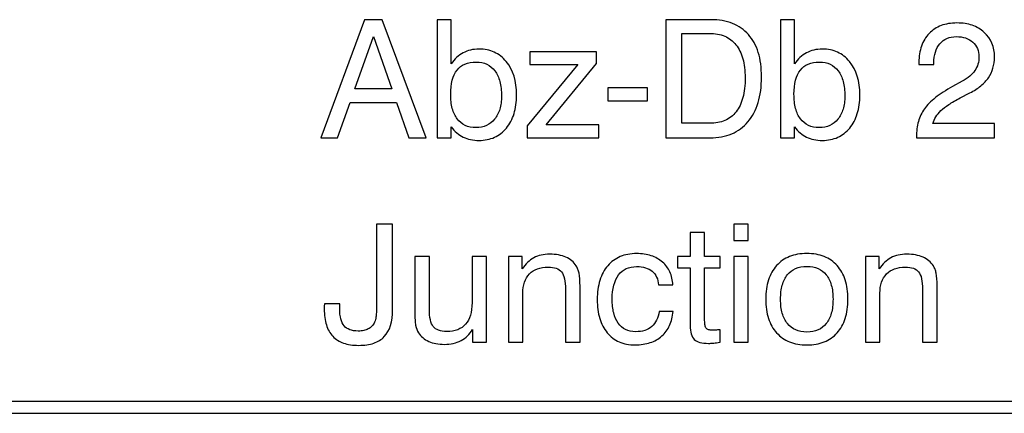
# Model space of a CAD drawing. Units: millimetres. Extents: x -78 to 96, y -101 to 79.
# Drawn here: x -64 to -51, y 74 to 79 of the extents above; entities that cross this region are included whole.
import ezdxf

# ---------------------------------------------------------------- set-up
doc = ezdxf.new("R2010")
doc.units = ezdxf.units.MM
doc.header["$MEASUREMENT"] = 0
doc.layers.add('Layer 1', color=7, linetype='Continuous')

msp = doc.modelspace()

# ---------------------------------------------------------------- linework, layer by layer
at = {"layer": 'Layer 1'}
for points, knots in [([(-59.9076, 77.5182), (-59.9076, 77.5182), (-59.3426, 79.0401), (-59.3426, 79.0401), (-59.3426, 79.0401), (-59.3426, 79.0401), (-59.1141, 79.0401), (-59.1141, 79.0401), (-59.1141, 79.0401), (-59.1141, 79.0401), (-58.547, 77.5182), (-58.547, 77.5182), (-58.547, 77.5182), (-58.547, 77.5182), (-58.7713, 77.5182), (-58.7713, 77.5182), (-58.7713, 77.5182), (-58.7713, 77.5182), (-58.9322, 77.9733), (-58.9322, 77.9733), (-58.9322, 77.9733), (-58.9322, 77.9733), (-59.5309, 77.9733), (-59.5309, 77.9733), (-59.5309, 77.9733), (-59.5309, 77.9733), (-59.6939, 77.5182), (-59.6939, 77.5182), (-59.6939, 77.5182), (-59.6939, 77.5182), (-59.9076, 77.5182), (-59.9076, 77.5182)], [0, 0, 0, 0, 0.1111111, 0.1111111, 0.1111111, 0.1111111, 0.2222222, 0.2222222, 0.2222222, 0.2222222, 0.3333333, 0.3333333, 0.3333333, 0.3333333, 0.4444444, 0.4444444, 0.4444444, 0.4444444, 0.5555556, 0.5555556, 0.5555556, 0.5555556, 0.6666667, 0.6666667, 0.6666667, 0.6666667, 0.7777778, 0.7777778, 0.7777778, 0.7777778, 1, 1, 1, 1]), ([(-58.4074, 77.5182), (-58.4074, 77.5182), (-58.4074, 79.0401), (-58.4074, 79.0401), (-58.4074, 79.0401), (-58.4074, 79.0401), (-58.2255, 79.0401), (-58.2255, 79.0401), (-58.2255, 79.0401), (-58.2255, 79.0401), (-58.2255, 78.4707), (-58.2255, 78.4707), (-58.2255, 78.4707), (-58.2043, 78.5025), (-58.1811, 78.53), (-58.1553, 78.5536), (-58.1553, 78.5536), (-58.1299, 78.5769), (-58.1017, 78.5967), (-58.071, 78.6125), (-58.071, 78.6125), (-58.0414, 78.6284), (-58.0097, 78.6404), (-57.9758, 78.6489), (-57.9758, 78.6489), (-57.942, 78.657), (-57.906, 78.6612), (-57.8679, 78.6612), (-57.8679, 78.6612), (-57.7938, 78.6612), (-57.7276, 78.6478), (-57.669, 78.6214), (-57.669, 78.6214), (-57.6105, 78.5945), (-57.559, 78.5543), (-57.5146, 78.5003), (-57.5146, 78.5003), (-57.4257, 78.3924), (-57.3812, 78.2485), (-57.3812, 78.0685), (-57.3812, 78.0685), (-57.3812, 77.9796), (-57.3922, 77.8999), (-57.4144, 77.829), (-57.4144, 77.829), (-57.4363, 77.7581), (-57.4691, 77.696), (-57.5125, 77.6431), (-57.5125, 77.6431), (-57.5568, 77.5902), (-57.6083, 77.5507), (-57.6669, 77.5242), (-57.6669, 77.5242), (-57.7255, 77.4977), (-57.7917, 77.4843), (-57.8658, 77.4843), (-57.8658, 77.4843), (-57.9049, 77.4843), (-57.9413, 77.4875), (-57.9751, 77.4946), (-57.9751, 77.4946), (-58.009, 77.5013), (-58.0403, 77.5118), (-58.0689, 77.5267), (-58.0689, 77.5267), (-58.0985, 77.5404), (-58.1264, 77.5584), (-58.1528, 77.5803), (-58.1528, 77.5803), (-58.1789, 77.6025), (-58.2033, 77.6283), (-58.2255, 77.6579), (-58.2255, 77.6579), (-58.2255, 77.6579), (-58.2255, 77.5182), (-58.2255, 77.5182), (-58.2255, 77.5182), (-58.2255, 77.5182), (-58.4074, 77.5182), (-58.4074, 77.5182)], [0, 0, 0, 0, 0.047619, 0.047619, 0.047619, 0.047619, 0.0952381, 0.0952381, 0.0952381, 0.0952381, 0.1428571, 0.1428571, 0.1428571, 0.1428571, 0.1904762, 0.1904762, 0.1904762, 0.1904762, 0.2380952, 0.2380952, 0.2380952, 0.2380952, 0.2857143, 0.2857143, 0.2857143, 0.2857143, 0.3333333, 0.3333333, 0.3333333, 0.3333333, 0.3809524, 0.3809524, 0.3809524, 0.3809524, 0.4285714, 0.4285714, 0.4285714, 0.4285714, 0.4761905, 0.4761905, 0.4761905, 0.4761905, 0.5238095, 0.5238095, 0.5238095, 0.5238095, 0.5714286, 0.5714286, 0.5714286, 0.5714286, 0.6190476, 0.6190476, 0.6190476, 0.6190476, 0.6666667, 0.6666667, 0.6666667, 0.6666667, 0.7142857, 0.7142857, 0.7142857, 0.7142857, 0.7619048, 0.7619048, 0.7619048, 0.7619048, 0.8095238, 0.8095238, 0.8095238, 0.8095238, 0.8571429, 0.8571429, 0.8571429, 0.8571429, 0.9047619, 0.9047619, 0.9047619, 0.9047619, 1, 1, 1, 1]), ([(-55.4559, 77.5182), (-55.4559, 77.5182), (-55.4559, 79.0401), (-55.4559, 79.0401), (-55.4559, 79.0401), (-55.4559, 79.0401), (-54.8761, 79.0401), (-54.8761, 79.0401), (-54.8761, 79.0401), (-54.7704, 79.0401), (-54.6769, 79.0242), (-54.5954, 78.9925), (-54.5954, 78.9925), (-54.5144, 78.9607), (-54.4456, 78.9131), (-54.3895, 78.8496), (-54.3895, 78.8496), (-54.3334, 78.7872), (-54.2911, 78.7099), (-54.2629, 78.6185), (-54.2629, 78.6185), (-54.2344, 78.5268), (-54.2203, 78.421), (-54.2203, 78.3014), (-54.2203, 78.3014), (-54.2203, 78.1776), (-54.2347, 78.0675), (-54.2637, 77.9712), (-54.2637, 77.9712), (-54.2925, 77.8749), (-54.3366, 77.7923), (-54.3958, 77.7235), (-54.3958, 77.7235), (-54.4541, 77.6547), (-54.5239, 77.6032), (-54.6053, 77.5694), (-54.6053, 77.5694), (-54.6868, 77.5351), (-54.7798, 77.5182), (-54.8846, 77.5182), (-54.8846, 77.5182), (-54.8846, 77.5182), (-55.4559, 77.5182), (-55.4559, 77.5182)], [0, 0, 0, 0, 0.0833333, 0.0833333, 0.0833333, 0.0833333, 0.1666667, 0.1666667, 0.1666667, 0.1666667, 0.25, 0.25, 0.25, 0.25, 0.3333333, 0.3333333, 0.3333333, 0.3333333, 0.4166667, 0.4166667, 0.4166667, 0.4166667, 0.5, 0.5, 0.5, 0.5, 0.5833333, 0.5833333, 0.5833333, 0.5833333, 0.6666667, 0.6666667, 0.6666667, 0.6666667, 0.75, 0.75, 0.75, 0.75, 0.8333333, 0.8333333, 0.8333333, 0.8333333, 1, 1, 1, 1]), ([(-53.9769, 77.5182), (-53.9769, 77.5182), (-53.9769, 79.0401), (-53.9769, 79.0401), (-53.9769, 79.0401), (-53.9769, 79.0401), (-53.7949, 79.0401), (-53.7949, 79.0401), (-53.7949, 79.0401), (-53.7949, 79.0401), (-53.7949, 78.4707), (-53.7949, 78.4707), (-53.7949, 78.4707), (-53.7738, 78.5025), (-53.7506, 78.53), (-53.7248, 78.5536), (-53.7248, 78.5536), (-53.6994, 78.5769), (-53.6712, 78.5967), (-53.6405, 78.6125), (-53.6405, 78.6125), (-53.6109, 78.6284), (-53.5791, 78.6404), (-53.5452, 78.6489), (-53.5452, 78.6489), (-53.5115, 78.657), (-53.4755, 78.6612), (-53.4374, 78.6612), (-53.4374, 78.6612), (-53.3633, 78.6612), (-53.297, 78.6478), (-53.2385, 78.6214), (-53.2385, 78.6214), (-53.18, 78.5945), (-53.1285, 78.5543), (-53.084, 78.5003), (-53.084, 78.5003), (-52.9952, 78.3924), (-52.9507, 78.2485), (-52.9507, 78.0685), (-52.9507, 78.0685), (-52.9507, 77.9796), (-52.9617, 77.8999), (-52.9839, 77.829), (-52.9839, 77.829), (-53.0058, 77.7581), (-53.0385, 77.696), (-53.0819, 77.6431), (-53.0819, 77.6431), (-53.1263, 77.5902), (-53.1778, 77.5507), (-53.2364, 77.5242), (-53.2364, 77.5242), (-53.2949, 77.4977), (-53.3612, 77.4843), (-53.4353, 77.4843), (-53.4353, 77.4843), (-53.4744, 77.4843), (-53.5108, 77.4875), (-53.5445, 77.4946), (-53.5445, 77.4946), (-53.5784, 77.5013), (-53.6098, 77.5118), (-53.6384, 77.5267), (-53.6384, 77.5267), (-53.668, 77.5404), (-53.6959, 77.5584), (-53.7223, 77.5803), (-53.7223, 77.5803), (-53.7484, 77.6025), (-53.7728, 77.6283), (-53.7949, 77.6579), (-53.7949, 77.6579), (-53.7949, 77.6579), (-53.7949, 77.5182), (-53.7949, 77.5182), (-53.7949, 77.5182), (-53.7949, 77.5182), (-53.9769, 77.5182), (-53.9769, 77.5182)], [0, 0, 0, 0, 0.047619, 0.047619, 0.047619, 0.047619, 0.0952381, 0.0952381, 0.0952381, 0.0952381, 0.1428571, 0.1428571, 0.1428571, 0.1428571, 0.1904762, 0.1904762, 0.1904762, 0.1904762, 0.2380952, 0.2380952, 0.2380952, 0.2380952, 0.2857143, 0.2857143, 0.2857143, 0.2857143, 0.3333333, 0.3333333, 0.3333333, 0.3333333, 0.3809524, 0.3809524, 0.3809524, 0.3809524, 0.4285714, 0.4285714, 0.4285714, 0.4285714, 0.4761905, 0.4761905, 0.4761905, 0.4761905, 0.5238095, 0.5238095, 0.5238095, 0.5238095, 0.5714286, 0.5714286, 0.5714286, 0.5714286, 0.6190476, 0.6190476, 0.6190476, 0.6190476, 0.6666667, 0.6666667, 0.6666667, 0.6666667, 0.7142857, 0.7142857, 0.7142857, 0.7142857, 0.7619048, 0.7619048, 0.7619048, 0.7619048, 0.8095238, 0.8095238, 0.8095238, 0.8095238, 0.8571429, 0.8571429, 0.8571429, 0.8571429, 0.9047619, 0.9047619, 0.9047619, 0.9047619, 1, 1, 1, 1]), ([(-52.2208, 77.5182), (-52.2208, 77.5182), (-52.2208, 77.5309), (-52.2208, 77.5309), (-52.2208, 77.5309), (-52.2208, 77.6018), (-52.2123, 77.6674), (-52.195, 77.7274), (-52.195, 77.7274), (-52.1781, 77.7877), (-52.152, 77.8421), (-52.1171, 77.8907), (-52.1171, 77.8907), (-52.0832, 77.9394), (-52.0357, 77.9878), (-51.975, 78.0354), (-51.975, 78.0354), (-51.9143, 78.0834), (-51.8409, 78.131), (-51.7553, 78.1786), (-51.7553, 78.1786), (-51.7553, 78.1786), (-51.6304, 78.2463), (-51.6304, 78.2463), (-51.6304, 78.2463), (-51.5934, 78.2665), (-51.5613, 78.288), (-51.5339, 78.3113), (-51.5339, 78.3113), (-51.5067, 78.3342), (-51.4845, 78.3585), (-51.4675, 78.3839), (-51.4675, 78.3839), (-51.4495, 78.4093), (-51.4361, 78.4368), (-51.4277, 78.4665), (-51.4277, 78.4665), (-51.4189, 78.4961), (-51.4146, 78.5279), (-51.4146, 78.5617), (-51.4146, 78.5617), (-51.4146, 78.6009), (-51.421, 78.6362), (-51.434, 78.6679), (-51.434, 78.6679), (-51.4474, 78.6993), (-51.4675, 78.7268), (-51.4951, 78.7501), (-51.4951, 78.7501), (-51.5215, 78.7745), (-51.5521, 78.7925), (-51.5874, 78.8044), (-51.5874, 78.8044), (-51.6223, 78.8161), (-51.6622, 78.8221), (-51.7066, 78.8221), (-51.7066, 78.8221), (-51.7521, 78.8221), (-51.7923, 78.8147), (-51.8275, 78.7995), (-51.8275, 78.7995), (-51.8625, 78.7847), (-51.8928, 78.7618), (-51.9182, 78.7311), (-51.9182, 78.7311), (-51.9447, 78.7004), (-51.9644, 78.6644), (-51.9771, 78.6228), (-51.9771, 78.6228), (-51.9902, 78.5815), (-51.9965, 78.5342), (-51.9965, 78.4813), (-51.9965, 78.4813), (-51.9965, 78.4813), (-51.9965, 78.4644), (-51.9965, 78.4644), (-51.9965, 78.4644), (-51.9965, 78.4644), (-52.189, 78.4644), (-52.189, 78.4644), (-52.189, 78.4644), (-52.189, 78.4644), (-52.189, 78.4898), (-52.189, 78.4898), (-52.189, 78.4898), (-52.189, 78.5681), (-52.1781, 78.6383), (-52.1559, 78.7007), (-52.1559, 78.7007), (-52.134, 78.7628), (-52.1012, 78.8168), (-52.0578, 78.8623), (-52.0578, 78.8623), (-52.0134, 78.9078), (-51.9616, 78.9417), (-51.9016, 78.9643), (-51.9016, 78.9643), (-51.842, 78.9865), (-51.7744, 78.9978), (-51.6982, 78.9978), (-51.6982, 78.9978), (-51.6251, 78.9978), (-51.5595, 78.9879), (-51.5011, 78.9678), (-51.5011, 78.9678), (-51.4428, 78.9477), (-51.3913, 78.9173), (-51.3469, 78.8771), (-51.3469, 78.8771), (-51.2581, 78.7967), (-51.2136, 78.6909), (-51.2136, 78.5596), (-51.2136, 78.5596), (-51.2136, 78.5088), (-51.2203, 78.4612), (-51.2337, 78.4167), (-51.2337, 78.4167), (-51.2471, 78.3723), (-51.2666, 78.331), (-51.292, 78.2929), (-51.292, 78.2929), (-51.3173, 78.2559), (-51.3501, 78.2209), (-51.3899, 78.1881), (-51.3899, 78.1881), (-51.4301, 78.1553), (-51.4771, 78.1246), (-51.531, 78.0961), (-51.531, 78.0961), (-51.531, 78.0961), (-51.6558, 78.0326), (-51.6558, 78.0326), (-51.6558, 78.0326), (-51.713, 78.0029), (-51.7624, 77.9743), (-51.8035, 77.9468), (-51.8035, 77.9468), (-51.8452, 77.9193), (-51.879, 77.8929), (-51.9055, 77.8675), (-51.9055, 77.8675), (-51.9309, 77.8421), (-51.9524, 77.8156), (-51.9701, 77.7877), (-51.9701, 77.7877), (-51.9877, 77.7602), (-52.0007, 77.7309), (-52.0092, 77.7002), (-52.0092, 77.7002), (-52.0092, 77.7002), (-51.2136, 77.7002), (-51.2136, 77.7002), (-51.2136, 77.7002), (-51.2136, 77.7002), (-51.2136, 77.5182), (-51.2136, 77.5182), (-51.2136, 77.5182), (-51.2136, 77.5182), (-52.2208, 77.5182), (-52.2208, 77.5182)], [0, 0, 0, 0, 0.0243902, 0.0243902, 0.0243902, 0.0243902, 0.0487805, 0.0487805, 0.0487805, 0.0487805, 0.0731707, 0.0731707, 0.0731707, 0.0731707, 0.097561, 0.097561, 0.097561, 0.097561, 0.1219512, 0.1219512, 0.1219512, 0.1219512, 0.1463415, 0.1463415, 0.1463415, 0.1463415, 0.1707317, 0.1707317, 0.1707317, 0.1707317, 0.195122, 0.195122, 0.195122, 0.195122, 0.2195122, 0.2195122, 0.2195122, 0.2195122, 0.2439024, 0.2439024, 0.2439024, 0.2439024, 0.2682927, 0.2682927, 0.2682927, 0.2682927, 0.2926829, 0.2926829, 0.2926829, 0.2926829, 0.3170732, 0.3170732, 0.3170732, 0.3170732, 0.3414634, 0.3414634, 0.3414634, 0.3414634, 0.3658537, 0.3658537, 0.3658537, 0.3658537, 0.3902439, 0.3902439, 0.3902439, 0.3902439, 0.4146341, 0.4146341, 0.4146341, 0.4146341, 0.4390244, 0.4390244, 0.4390244, 0.4390244, 0.4634146, 0.4634146, 0.4634146, 0.4634146, 0.4878049, 0.4878049, 0.4878049, 0.4878049, 0.5121951, 0.5121951, 0.5121951, 0.5121951, 0.5365854, 0.5365854, 0.5365854, 0.5365854, 0.5609756, 0.5609756, 0.5609756, 0.5609756, 0.5853659, 0.5853659, 0.5853659, 0.5853659, 0.6097561, 0.6097561, 0.6097561, 0.6097561, 0.6341463, 0.6341463, 0.6341463, 0.6341463, 0.6585366, 0.6585366, 0.6585366, 0.6585366, 0.6829268, 0.6829268, 0.6829268, 0.6829268, 0.7073171, 0.7073171, 0.7073171, 0.7073171, 0.7317073, 0.7317073, 0.7317073, 0.7317073, 0.7560976, 0.7560976, 0.7560976, 0.7560976, 0.7804878, 0.7804878, 0.7804878, 0.7804878, 0.804878, 0.804878, 0.804878, 0.804878, 0.8292683, 0.8292683, 0.8292683, 0.8292683, 0.8536585, 0.8536585, 0.8536585, 0.8536585, 0.8780488, 0.8780488, 0.8780488, 0.8780488, 0.902439, 0.902439, 0.902439, 0.902439, 0.9268293, 0.9268293, 0.9268293, 0.9268293, 0.9512195, 0.9512195, 0.9512195, 0.9512195, 1, 1, 1, 1]), ([(-59.4675, 78.1511), (-59.4675, 78.1511), (-58.9935, 78.1511), (-58.9935, 78.1511), (-58.9935, 78.1511), (-58.9935, 78.1511), (-59.2284, 78.8221), (-59.2284, 78.8221), (-59.2284, 78.8221), (-59.2284, 78.8221), (-59.4675, 78.1511), (-59.4675, 78.1511)], [0, 0, 0, 0, 0.25, 0.25, 0.25, 0.25, 0.5, 0.5, 0.5, 0.5, 1, 1, 1, 1]), ([(-54.8931, 78.8644), (-54.8931, 78.8644), (-55.2486, 78.8644), (-55.2486, 78.8644), (-55.2486, 78.8644), (-55.2486, 78.8644), (-55.2486, 77.7045), (-55.2486, 77.7045), (-55.2486, 77.7045), (-55.2486, 77.7045), (-54.8931, 77.7045), (-54.8931, 77.7045), (-54.8931, 77.7045), (-54.8169, 77.7045), (-54.7503, 77.7168), (-54.6928, 77.7412), (-54.6928, 77.7412), (-54.6356, 77.7659), (-54.5873, 77.8029), (-54.5481, 77.8526), (-54.5481, 77.8526), (-54.5091, 77.9024), (-54.4798, 77.9638), (-54.4608, 78.0368), (-54.4608, 78.0368), (-54.4414, 78.1098), (-54.4318, 78.1945), (-54.4318, 78.2908), (-54.4318, 78.2908), (-54.4318, 78.3839), (-54.4417, 78.4661), (-54.4618, 78.537), (-54.4618, 78.537), (-54.4816, 78.6079), (-54.5112, 78.6676), (-54.5503, 78.7163), (-54.5503, 78.7163), (-54.5894, 78.766), (-54.6381, 78.803), (-54.6956, 78.8277), (-54.6956, 78.8277), (-54.7531, 78.8521), (-54.819, 78.8644), (-54.8931, 78.8644)], [0, 0, 0, 0, 0.0833333, 0.0833333, 0.0833333, 0.0833333, 0.1666667, 0.1666667, 0.1666667, 0.1666667, 0.25, 0.25, 0.25, 0.25, 0.3333333, 0.3333333, 0.3333333, 0.3333333, 0.4166667, 0.4166667, 0.4166667, 0.4166667, 0.5, 0.5, 0.5, 0.5, 0.5833333, 0.5833333, 0.5833333, 0.5833333, 0.6666667, 0.6666667, 0.6666667, 0.6666667, 0.75, 0.75, 0.75, 0.75, 0.8333333, 0.8333333, 0.8333333, 0.8333333, 1, 1, 1, 1]), ([(-56.3508, 78.6252), (-56.3508, 78.6252), (-56.3508, 78.4749), (-56.3508, 78.4749), (-56.3508, 78.4749), (-56.3508, 78.4749), (-56.9983, 77.6854), (-56.9983, 77.6854), (-56.9983, 77.6854), (-56.9983, 77.6854), (-56.3212, 77.6854), (-56.3212, 77.6854), (-56.3212, 77.6854), (-56.3212, 77.6854), (-56.3212, 77.5182), (-56.3212, 77.5182), (-56.3212, 77.5182), (-56.3212, 77.5182), (-57.2438, 77.5182), (-57.2438, 77.5182), (-57.2438, 77.5182), (-57.2438, 77.5182), (-57.2438, 77.6706), (-57.2438, 77.6706), (-57.2438, 77.6706), (-57.2438, 77.6706), (-56.5899, 78.4622), (-56.5899, 78.4622), (-56.5899, 78.4622), (-56.5899, 78.4622), (-57.2099, 78.4622), (-57.2099, 78.4622), (-57.2099, 78.4622), (-57.2099, 78.4622), (-57.2099, 78.6252), (-57.2099, 78.6252), (-57.2099, 78.6252), (-57.2099, 78.6252), (-56.3508, 78.6252), (-56.3508, 78.6252)], [0, 0, 0, 0, 0.0909091, 0.0909091, 0.0909091, 0.0909091, 0.1818182, 0.1818182, 0.1818182, 0.1818182, 0.2727273, 0.2727273, 0.2727273, 0.2727273, 0.3636364, 0.3636364, 0.3636364, 0.3636364, 0.4545455, 0.4545455, 0.4545455, 0.4545455, 0.5454545, 0.5454545, 0.5454545, 0.5454545, 0.6363636, 0.6363636, 0.6363636, 0.6363636, 0.7272727, 0.7272727, 0.7272727, 0.7272727, 0.8181818, 0.8181818, 0.8181818, 0.8181818, 1, 1, 1, 1]), ([(-58.2319, 78.0791), (-58.2319, 78.0103), (-58.2248, 77.9497), (-58.211, 77.8967), (-58.211, 77.8967), (-58.1969, 77.8438), (-58.1758, 77.7987), (-58.1472, 77.7616), (-58.1472, 77.7616), (-58.1197, 77.7246), (-58.0855, 77.6967), (-58.0449, 77.6777), (-58.0449, 77.6777), (-58.0044, 77.659), (-57.9578, 77.6494), (-57.906, 77.6494), (-57.906, 77.6494), (-57.8044, 77.6494), (-57.7241, 77.6854), (-57.6648, 77.7574), (-57.6648, 77.7574), (-57.6352, 77.7944), (-57.6129, 77.8375), (-57.5981, 77.8869), (-57.5981, 77.8869), (-57.5833, 77.9362), (-57.5759, 77.9923), (-57.5759, 78.0558), (-57.5759, 78.0558), (-57.5759, 78.1257), (-57.5833, 78.1878), (-57.5974, 78.2418), (-57.5974, 78.2418), (-57.6119, 78.2957), (-57.633, 78.3416), (-57.6606, 78.3797), (-57.6606, 78.3797), (-57.6891, 78.4178), (-57.7241, 78.4464), (-57.7646, 78.4654), (-57.7646, 78.4654), (-57.8054, 78.4845), (-57.852, 78.494), (-57.9039, 78.494), (-57.9039, 78.494), (-57.9589, 78.494), (-58.0069, 78.4852), (-58.0481, 78.4675), (-58.0481, 78.4675), (-58.089, 78.4499), (-58.1229, 78.4241), (-58.1493, 78.3903), (-58.1493, 78.3903), (-58.2043, 78.3204), (-58.2319, 78.2167), (-58.2319, 78.0791)], [0, 0, 0, 0, 0.0666667, 0.0666667, 0.0666667, 0.0666667, 0.1333333, 0.1333333, 0.1333333, 0.1333333, 0.2, 0.2, 0.2, 0.2, 0.2666667, 0.2666667, 0.2666667, 0.2666667, 0.3333333, 0.3333333, 0.3333333, 0.3333333, 0.4, 0.4, 0.4, 0.4, 0.4666667, 0.4666667, 0.4666667, 0.4666667, 0.5333333, 0.5333333, 0.5333333, 0.5333333, 0.6, 0.6, 0.6, 0.6, 0.6666667, 0.6666667, 0.6666667, 0.6666667, 0.7333333, 0.7333333, 0.7333333, 0.7333333, 0.8, 0.8, 0.8, 0.8, 0.8666667, 0.8666667, 0.8666667, 0.8666667, 1, 1, 1, 1]), ([(-53.8013, 78.0791), (-53.8013, 78.0103), (-53.7942, 77.9497), (-53.7805, 77.8967), (-53.7805, 77.8967), (-53.7664, 77.8438), (-53.7453, 77.7987), (-53.7167, 77.7616), (-53.7167, 77.7616), (-53.6892, 77.7246), (-53.655, 77.6967), (-53.6144, 77.6777), (-53.6144, 77.6777), (-53.5738, 77.659), (-53.5273, 77.6494), (-53.4755, 77.6494), (-53.4755, 77.6494), (-53.3739, 77.6494), (-53.2935, 77.6854), (-53.2343, 77.7574), (-53.2343, 77.7574), (-53.2047, 77.7944), (-53.1824, 77.8375), (-53.1676, 77.8869), (-53.1676, 77.8869), (-53.1528, 77.9362), (-53.1454, 77.9923), (-53.1454, 78.0558), (-53.1454, 78.0558), (-53.1454, 78.1257), (-53.1528, 78.1878), (-53.1669, 78.2418), (-53.1669, 78.2418), (-53.1814, 78.2957), (-53.2025, 78.3416), (-53.2301, 78.3797), (-53.2301, 78.3797), (-53.2586, 78.4178), (-53.2935, 78.4464), (-53.334, 78.4654), (-53.334, 78.4654), (-53.3749, 78.4845), (-53.4215, 78.494), (-53.4734, 78.494), (-53.4734, 78.494), (-53.5284, 78.494), (-53.5763, 78.4852), (-53.6176, 78.4675), (-53.6176, 78.4675), (-53.6585, 78.4499), (-53.6924, 78.4241), (-53.7188, 78.3903), (-53.7188, 78.3903), (-53.7738, 78.3204), (-53.8013, 78.2167), (-53.8013, 78.0791)], [0, 0, 0, 0, 0.0666667, 0.0666667, 0.0666667, 0.0666667, 0.1333333, 0.1333333, 0.1333333, 0.1333333, 0.2, 0.2, 0.2, 0.2, 0.2666667, 0.2666667, 0.2666667, 0.2666667, 0.3333333, 0.3333333, 0.3333333, 0.3333333, 0.4, 0.4, 0.4, 0.4, 0.4666667, 0.4666667, 0.4666667, 0.4666667, 0.5333333, 0.5333333, 0.5333333, 0.5333333, 0.6, 0.6, 0.6, 0.6, 0.6666667, 0.6666667, 0.6666667, 0.6666667, 0.7333333, 0.7333333, 0.7333333, 0.7333333, 0.8, 0.8, 0.8, 0.8, 0.8666667, 0.8666667, 0.8666667, 0.8666667, 1, 1, 1, 1]), ([(-56.2049, 77.9945), (-56.2049, 77.9945), (-56.2049, 78.1617), (-56.2049, 78.1617), (-56.2049, 78.1617), (-56.2049, 78.1617), (-55.6929, 78.1617), (-55.6929, 78.1617), (-55.6929, 78.1617), (-55.6929, 78.1617), (-55.6929, 77.9945), (-55.6929, 77.9945), (-55.6929, 77.9945), (-55.6929, 77.9945), (-56.2049, 77.9945), (-56.2049, 77.9945)], [0, 0, 0, 0, 0.2, 0.2, 0.2, 0.2, 0.4, 0.4, 0.4, 0.4, 0.6, 0.6, 0.6, 0.6, 1, 1, 1, 1]), ([(-59.861, 75.3752), (-59.861, 75.3752), (-59.6621, 75.3752), (-59.6621, 75.3752), (-59.6621, 75.3752), (-59.6632, 75.372), (-59.6639, 75.3685), (-59.6639, 75.3643), (-59.6639, 75.3643), (-59.6642, 75.3604), (-59.6642, 75.3561), (-59.6642, 75.3519), (-59.6642, 75.3519), (-59.6642, 75.3477), (-59.6642, 75.342), (-59.6642, 75.335), (-59.6642, 75.335), (-59.6642, 75.3279), (-59.6642, 75.3202), (-59.6642, 75.3117), (-59.6642, 75.3117), (-59.6642, 75.2619), (-59.6593, 75.2186), (-59.6498, 75.1822), (-59.6498, 75.1822), (-59.6402, 75.1455), (-59.6261, 75.1159), (-59.6071, 75.0937), (-59.6071, 75.0937), (-59.5891, 75.0714), (-59.5647, 75.0545), (-59.5344, 75.0432), (-59.5344, 75.0432), (-59.5038, 75.0316), (-59.4675, 75.0259), (-59.4251, 75.0259), (-59.4251, 75.0259), (-59.3987, 75.0259), (-59.3747, 75.0281), (-59.3535, 75.0326), (-59.3535, 75.0326), (-59.332, 75.0369), (-59.313, 75.0439), (-59.296, 75.0535), (-59.296, 75.0535), (-59.278, 75.063), (-59.2622, 75.075), (-59.2485, 75.0898), (-59.2485, 75.0898), (-59.2347, 75.1043), (-59.2231, 75.1212), (-59.2136, 75.1402), (-59.2136, 75.1402), (-59.2093, 75.1498), (-59.2055, 75.1611), (-59.2023, 75.1738), (-59.2023, 75.1738), (-59.1991, 75.1868), (-59.1966, 75.2016), (-59.1945, 75.2186), (-59.1945, 75.2186), (-59.1924, 75.2355), (-59.1906, 75.2581), (-59.1896, 75.2866), (-59.1896, 75.2866), (-59.1885, 75.3149), (-59.1882, 75.3487), (-59.1882, 75.3879), (-59.1882, 75.3879), (-59.1882, 75.3879), (-59.1882, 76.4039), (-59.1882, 76.4039), (-59.1882, 76.4039), (-59.1882, 76.4039), (-58.9808, 76.4039), (-58.9808, 76.4039), (-58.9808, 76.4039), (-58.9808, 76.4039), (-58.9808, 75.3032), (-58.9808, 75.3032), (-58.9808, 75.3032), (-58.9808, 75.1466), (-59.0167, 75.0302), (-59.0887, 74.954), (-59.0887, 74.954), (-59.1247, 74.9169), (-59.1702, 74.8891), (-59.2256, 74.87), (-59.2256, 74.87), (-59.2805, 74.8513), (-59.3458, 74.8418), (-59.4209, 74.8418), (-59.4209, 74.8418), (-59.495, 74.8418), (-59.5595, 74.8513), (-59.6148, 74.8707), (-59.6148, 74.8707), (-59.6699, 74.8898), (-59.7161, 74.919), (-59.7531, 74.9582), (-59.7531, 74.9582), (-59.7901, 74.9974), (-59.8176, 75.046), (-59.8359, 75.1046), (-59.8359, 75.1046), (-59.8539, 75.1628), (-59.8631, 75.2313), (-59.8631, 75.3096), (-59.8631, 75.3096), (-59.8631, 75.318), (-59.8631, 75.3258), (-59.8631, 75.3329), (-59.8631, 75.3329), (-59.8631, 75.3399), (-59.8631, 75.3456), (-59.8631, 75.3498), (-59.8631, 75.3498), (-59.8631, 75.3551), (-59.8627, 75.36), (-59.862, 75.3643), (-59.862, 75.3643), (-59.8613, 75.3685), (-59.861, 75.372), (-59.861, 75.3752)], [0, 0, 0, 0, 0.03125, 0.03125, 0.03125, 0.03125, 0.0625, 0.0625, 0.0625, 0.0625, 0.09375, 0.09375, 0.09375, 0.09375, 0.125, 0.125, 0.125, 0.125, 0.15625, 0.15625, 0.15625, 0.15625, 0.1875, 0.1875, 0.1875, 0.1875, 0.21875, 0.21875, 0.21875, 0.21875, 0.25, 0.25, 0.25, 0.25, 0.28125, 0.28125, 0.28125, 0.28125, 0.3125, 0.3125, 0.3125, 0.3125, 0.34375, 0.34375, 0.34375, 0.34375, 0.375, 0.375, 0.375, 0.375, 0.40625, 0.40625, 0.40625, 0.40625, 0.4375, 0.4375, 0.4375, 0.4375, 0.46875, 0.46875, 0.46875, 0.46875, 0.5, 0.5, 0.5, 0.5, 0.53125, 0.53125, 0.53125, 0.53125, 0.5625, 0.5625, 0.5625, 0.5625, 0.59375, 0.59375, 0.59375, 0.59375, 0.625, 0.625, 0.625, 0.625, 0.65625, 0.65625, 0.65625, 0.65625, 0.6875, 0.6875, 0.6875, 0.6875, 0.71875, 0.71875, 0.71875, 0.71875, 0.75, 0.75, 0.75, 0.75, 0.78125, 0.78125, 0.78125, 0.78125, 0.8125, 0.8125, 0.8125, 0.8125, 0.84375, 0.84375, 0.84375, 0.84375, 0.875, 0.875, 0.875, 0.875, 0.90625, 0.90625, 0.90625, 0.90625, 0.9375, 0.9375, 0.9375, 0.9375, 1, 1, 1, 1]), ([(-54.5777, 76.1922), (-54.5777, 76.1922), (-54.5777, 76.4039), (-54.5777, 76.4039), (-54.5777, 76.4039), (-54.5777, 76.4039), (-54.3915, 76.4039), (-54.3915, 76.4039), (-54.3915, 76.4039), (-54.3915, 76.4039), (-54.3915, 76.1922), (-54.3915, 76.1922), (-54.3915, 76.1922), (-54.3915, 76.1922), (-54.5777, 76.1922), (-54.5777, 76.1922)], [0, 0, 0, 0, 0.2, 0.2, 0.2, 0.2, 0.4, 0.4, 0.4, 0.4, 0.6, 0.6, 0.6, 0.6, 1, 1, 1, 1]), ([(-54.9544, 75.1614), (-54.9544, 75.136), (-54.9526, 75.1152), (-54.9494, 75.099), (-54.9494, 75.099), (-54.9459, 75.0827), (-54.9406, 75.0704), (-54.9332, 75.0619), (-54.9332, 75.0619), (-54.9268, 75.0535), (-54.917, 75.0471), (-54.9036, 75.0429), (-54.9036, 75.0429), (-54.8902, 75.0386), (-54.8739, 75.0365), (-54.8549, 75.0365), (-54.8549, 75.0365), (-54.8496, 75.0365), (-54.8436, 75.0365), (-54.8372, 75.0369), (-54.8372, 75.0369), (-54.8305, 75.0369), (-54.8231, 75.0376), (-54.8147, 75.0386), (-54.8147, 75.0386), (-54.8073, 75.0386), (-54.7988, 75.039), (-54.7889, 75.04), (-54.7889, 75.04), (-54.7794, 75.0408), (-54.7682, 75.0418), (-54.7555, 75.0429), (-54.7555, 75.0429), (-54.7555, 75.0429), (-54.7555, 74.8841), (-54.7555, 74.8841), (-54.7555, 74.8841), (-54.7871, 74.8778), (-54.8147, 74.8735), (-54.8379, 74.8714), (-54.8379, 74.8714), (-54.8506, 74.8704), (-54.8623, 74.8693), (-54.8732, 74.8686), (-54.8732, 74.8686), (-54.8838, 74.8675), (-54.894, 74.8672), (-54.9036, 74.8672), (-54.9036, 74.8672), (-54.948, 74.8672), (-54.9851, 74.8714), (-55.0154, 74.8799), (-55.0154, 74.8799), (-55.0456, 74.8884), (-55.0696, 74.9011), (-55.0876, 74.918), (-55.0876, 74.918), (-55.1056, 74.9349), (-55.119, 74.9582), (-55.1275, 74.9882), (-55.1275, 74.9882), (-55.1363, 75.0178), (-55.1405, 75.0545), (-55.1405, 75.0979), (-55.1405, 75.0979), (-55.1405, 75.0979), (-55.1405, 75.8409), (-55.1405, 75.8409), (-55.1405, 75.8409), (-55.1405, 75.8409), (-55.3055, 75.8409), (-55.3055, 75.8409), (-55.3055, 75.8409), (-55.3055, 75.8409), (-55.3055, 75.989), (-55.3055, 75.989), (-55.3055, 75.989), (-55.3055, 75.989), (-55.1405, 75.989), (-55.1405, 75.989), (-55.1405, 75.989), (-55.1405, 75.989), (-55.1405, 76.2981), (-55.1405, 76.2981), (-55.1405, 76.2981), (-55.1405, 76.2981), (-54.9544, 76.2981), (-54.9544, 76.2981), (-54.9544, 76.2981), (-54.9544, 76.2981), (-54.9544, 75.989), (-54.9544, 75.989), (-54.9544, 75.989), (-54.9544, 75.989), (-54.7555, 75.989), (-54.7555, 75.989), (-54.7555, 75.989), (-54.7555, 75.989), (-54.7555, 75.8409), (-54.7555, 75.8409), (-54.7555, 75.8409), (-54.7555, 75.8409), (-54.9544, 75.8409), (-54.9544, 75.8409), (-54.9544, 75.8409), (-54.9544, 75.8409), (-54.9544, 75.1614), (-54.9544, 75.1614)], [0, 0, 0, 0, 0.0357143, 0.0357143, 0.0357143, 0.0357143, 0.0714286, 0.0714286, 0.0714286, 0.0714286, 0.1071429, 0.1071429, 0.1071429, 0.1071429, 0.1428571, 0.1428571, 0.1428571, 0.1428571, 0.1785714, 0.1785714, 0.1785714, 0.1785714, 0.2142857, 0.2142857, 0.2142857, 0.2142857, 0.25, 0.25, 0.25, 0.25, 0.2857143, 0.2857143, 0.2857143, 0.2857143, 0.3214286, 0.3214286, 0.3214286, 0.3214286, 0.3571429, 0.3571429, 0.3571429, 0.3571429, 0.3928571, 0.3928571, 0.3928571, 0.3928571, 0.4285714, 0.4285714, 0.4285714, 0.4285714, 0.4642857, 0.4642857, 0.4642857, 0.4642857, 0.5, 0.5, 0.5, 0.5, 0.5357143, 0.5357143, 0.5357143, 0.5357143, 0.5714286, 0.5714286, 0.5714286, 0.5714286, 0.6071429, 0.6071429, 0.6071429, 0.6071429, 0.6428571, 0.6428571, 0.6428571, 0.6428571, 0.6785714, 0.6785714, 0.6785714, 0.6785714, 0.7142857, 0.7142857, 0.7142857, 0.7142857, 0.75, 0.75, 0.75, 0.75, 0.7857143, 0.7857143, 0.7857143, 0.7857143, 0.8214286, 0.8214286, 0.8214286, 0.8214286, 0.8571429, 0.8571429, 0.8571429, 0.8571429, 0.8928571, 0.8928571, 0.8928571, 0.8928571, 0.9285714, 0.9285714, 0.9285714, 0.9285714, 1, 1, 1, 1]), ([(-58.5069, 75.989), (-58.5069, 75.989), (-58.5069, 75.3096), (-58.5069, 75.3096), (-58.5069, 75.3096), (-58.5069, 75.2556), (-58.5027, 75.2097), (-58.4942, 75.1716), (-58.4942, 75.1716), (-58.4858, 75.1339), (-58.4731, 75.1043), (-58.4561, 75.0831), (-58.4561, 75.0831), (-58.4392, 75.0619), (-58.4163, 75.046), (-58.3877, 75.0355), (-58.3877, 75.0355), (-58.3588, 75.0249), (-58.3238, 75.0196), (-58.2826, 75.0196), (-58.2826, 75.0196), (-58.2287, 75.0196), (-58.1814, 75.0277), (-58.1412, 75.0436), (-58.1412, 75.0436), (-58.1006, 75.0595), (-58.0668, 75.0831), (-58.0392, 75.1148), (-58.0392, 75.1148), (-58.0118, 75.1466), (-57.991, 75.1854), (-57.9772, 75.2313), (-57.9772, 75.2313), (-57.9635, 75.2771), (-57.9568, 75.3307), (-57.9568, 75.3921), (-57.9568, 75.3921), (-57.9568, 75.3921), (-57.9568, 75.989), (-57.9568, 75.989), (-57.9568, 75.989), (-57.9568, 75.989), (-57.7705, 75.989), (-57.7705, 75.989), (-57.7705, 75.989), (-57.7705, 75.989), (-57.7705, 74.882), (-57.7705, 74.882), (-57.7705, 74.882), (-57.7705, 74.882), (-57.9483, 74.882), (-57.9483, 74.882), (-57.9483, 74.882), (-57.9483, 74.882), (-57.9483, 75.0471), (-57.9483, 75.0471), (-57.9483, 75.0471), (-57.9674, 75.0154), (-57.9896, 74.9875), (-58.0146, 74.9631), (-58.0146, 74.9631), (-58.0399, 74.9392), (-58.0678, 74.919), (-58.0985, 74.9032), (-58.0985, 74.9032), (-58.1292, 74.8862), (-58.1624, 74.8739), (-58.1983, 74.8661), (-58.1983, 74.8661), (-58.2343, 74.8584), (-58.273, 74.8545), (-58.3143, 74.8545), (-58.3143, 74.8545), (-58.3524, 74.8545), (-58.3884, 74.8577), (-58.4219, 74.864), (-58.4219, 74.864), (-58.4558, 74.8704), (-58.4868, 74.8799), (-58.5153, 74.8926), (-58.5153, 74.8926), (-58.5439, 74.9063), (-58.5693, 74.9222), (-58.5911, 74.9409), (-58.5911, 74.9409), (-58.6134, 74.9593), (-58.6317, 74.9804), (-58.6465, 75.0048), (-58.6465, 75.0048), (-58.6635, 75.0323), (-58.6762, 75.064), (-58.6846, 75.1), (-58.6846, 75.1), (-58.6878, 75.118), (-58.6903, 75.1413), (-58.6924, 75.1699), (-58.6924, 75.1699), (-58.6942, 75.1984), (-58.6952, 75.2323), (-58.6952, 75.2715), (-58.6952, 75.2715), (-58.6952, 75.2715), (-58.6952, 75.3244), (-58.6952, 75.3244), (-58.6952, 75.3244), (-58.6952, 75.3244), (-58.6952, 75.989), (-58.6952, 75.989), (-58.6952, 75.989), (-58.6952, 75.989), (-58.5069, 75.989), (-58.5069, 75.989)], [0, 0, 0, 0, 0.0344828, 0.0344828, 0.0344828, 0.0344828, 0.0689655, 0.0689655, 0.0689655, 0.0689655, 0.1034483, 0.1034483, 0.1034483, 0.1034483, 0.137931, 0.137931, 0.137931, 0.137931, 0.1724138, 0.1724138, 0.1724138, 0.1724138, 0.2068966, 0.2068966, 0.2068966, 0.2068966, 0.2413793, 0.2413793, 0.2413793, 0.2413793, 0.2758621, 0.2758621, 0.2758621, 0.2758621, 0.3103448, 0.3103448, 0.3103448, 0.3103448, 0.3448276, 0.3448276, 0.3448276, 0.3448276, 0.3793103, 0.3793103, 0.3793103, 0.3793103, 0.4137931, 0.4137931, 0.4137931, 0.4137931, 0.4482759, 0.4482759, 0.4482759, 0.4482759, 0.4827586, 0.4827586, 0.4827586, 0.4827586, 0.5172414, 0.5172414, 0.5172414, 0.5172414, 0.5517241, 0.5517241, 0.5517241, 0.5517241, 0.5862069, 0.5862069, 0.5862069, 0.5862069, 0.6206897, 0.6206897, 0.6206897, 0.6206897, 0.6551724, 0.6551724, 0.6551724, 0.6551724, 0.6896552, 0.6896552, 0.6896552, 0.6896552, 0.7241379, 0.7241379, 0.7241379, 0.7241379, 0.7586207, 0.7586207, 0.7586207, 0.7586207, 0.7931034, 0.7931034, 0.7931034, 0.7931034, 0.8275862, 0.8275862, 0.8275862, 0.8275862, 0.862069, 0.862069, 0.862069, 0.862069, 0.8965517, 0.8965517, 0.8965517, 0.8965517, 0.9310345, 0.9310345, 0.9310345, 0.9310345, 1, 1, 1, 1]), ([(-56.7508, 74.882), (-56.7508, 74.882), (-56.7508, 75.5636), (-56.7508, 75.5636), (-56.7508, 75.5636), (-56.7508, 75.6176), (-56.755, 75.6634), (-56.7635, 75.7012), (-56.7635, 75.7012), (-56.7718, 75.7389), (-56.7845, 75.7678), (-56.8015, 75.7879), (-56.8015, 75.7879), (-56.8173, 75.8091), (-56.8399, 75.825), (-56.8689, 75.8356), (-56.8689, 75.8356), (-56.8978, 75.8462), (-56.9327, 75.8514), (-56.9729, 75.8514), (-56.9729, 75.8514), (-57.0765, 75.8514), (-57.157, 75.8218), (-57.2141, 75.7625), (-57.2141, 75.7625), (-57.2438, 75.7329), (-57.2656, 75.6973), (-57.2796, 75.656), (-57.2796, 75.656), (-57.2938, 75.6144), (-57.3008, 75.5668), (-57.3008, 75.5128), (-57.3008, 75.5128), (-57.3008, 75.5128), (-57.3008, 74.882), (-57.3008, 74.882), (-57.3008, 74.882), (-57.3008, 74.882), (-57.4871, 74.882), (-57.4871, 74.882), (-57.4871, 74.882), (-57.4871, 74.882), (-57.4871, 75.989), (-57.4871, 75.989), (-57.4871, 75.989), (-57.4871, 75.989), (-57.3093, 75.989), (-57.3093, 75.989), (-57.3093, 75.989), (-57.3093, 75.989), (-57.3093, 75.8282), (-57.3093, 75.8282), (-57.3093, 75.8282), (-57.2881, 75.8599), (-57.2649, 75.8878), (-57.2399, 75.9118), (-57.2399, 75.9118), (-57.2145, 75.9358), (-57.1877, 75.9552), (-57.1591, 75.97), (-57.1591, 75.97), (-57.1295, 75.9859), (-57.0977, 75.9975), (-57.0635, 76.0053), (-57.0635, 76.0053), (-57.0296, 76.0127), (-56.993, 76.0166), (-56.9539, 76.0166), (-56.9539, 76.0166), (-56.8713, 76.0166), (-56.8015, 76.0039), (-56.7444, 75.9785), (-56.7444, 75.9785), (-56.7158, 75.9658), (-56.6904, 75.9502), (-56.6682, 75.9319), (-56.6682, 75.9319), (-56.646, 75.9135), (-56.6269, 75.8917), (-56.6111, 75.8663), (-56.6111, 75.8663), (-56.6026, 75.8525), (-56.5952, 75.8377), (-56.5892, 75.8218), (-56.5892, 75.8218), (-56.5828, 75.8059), (-56.5783, 75.789), (-56.5751, 75.771), (-56.5751, 75.771), (-56.5666, 75.735), (-56.5624, 75.6779), (-56.5624, 75.5996), (-56.5624, 75.5996), (-56.5624, 75.5996), (-56.5624, 75.5466), (-56.5624, 75.5466), (-56.5624, 75.5466), (-56.5624, 75.5466), (-56.5624, 74.882), (-56.5624, 74.882), (-56.5624, 74.882), (-56.5624, 74.882), (-56.7508, 74.882), (-56.7508, 74.882)], [0, 0, 0, 0, 0.037037, 0.037037, 0.037037, 0.037037, 0.0740741, 0.0740741, 0.0740741, 0.0740741, 0.1111111, 0.1111111, 0.1111111, 0.1111111, 0.1481481, 0.1481481, 0.1481481, 0.1481481, 0.1851852, 0.1851852, 0.1851852, 0.1851852, 0.2222222, 0.2222222, 0.2222222, 0.2222222, 0.2592593, 0.2592593, 0.2592593, 0.2592593, 0.2962963, 0.2962963, 0.2962963, 0.2962963, 0.3333333, 0.3333333, 0.3333333, 0.3333333, 0.3703704, 0.3703704, 0.3703704, 0.3703704, 0.4074074, 0.4074074, 0.4074074, 0.4074074, 0.4444444, 0.4444444, 0.4444444, 0.4444444, 0.4814815, 0.4814815, 0.4814815, 0.4814815, 0.5185185, 0.5185185, 0.5185185, 0.5185185, 0.5555556, 0.5555556, 0.5555556, 0.5555556, 0.5925926, 0.5925926, 0.5925926, 0.5925926, 0.6296296, 0.6296296, 0.6296296, 0.6296296, 0.6666667, 0.6666667, 0.6666667, 0.6666667, 0.7037037, 0.7037037, 0.7037037, 0.7037037, 0.7407407, 0.7407407, 0.7407407, 0.7407407, 0.7777778, 0.7777778, 0.7777778, 0.7777778, 0.8148148, 0.8148148, 0.8148148, 0.8148148, 0.8518519, 0.8518519, 0.8518519, 0.8518519, 0.8888889, 0.8888889, 0.8888889, 0.8888889, 0.9259259, 0.9259259, 0.9259259, 0.9259259, 1, 1, 1, 1]), ([(-55.5489, 75.6207), (-55.5521, 75.6588), (-55.5605, 75.6923), (-55.5743, 75.7213), (-55.5743, 75.7213), (-55.588, 75.7502), (-55.6071, 75.7752), (-55.6314, 75.7964), (-55.6314, 75.7964), (-55.6558, 75.8165), (-55.6847, 75.8317), (-55.7186, 75.8423), (-55.7186, 75.8423), (-55.7521, 75.8525), (-55.7901, 75.8578), (-55.8324, 75.8578), (-55.8324, 75.8578), (-55.8832, 75.8578), (-55.9277, 75.849), (-55.9661, 75.831), (-55.9661, 75.831), (-56.0049, 75.813), (-56.0376, 75.7858), (-56.0652, 75.7498), (-56.0652, 75.7498), (-56.1202, 75.6758), (-56.1477, 75.572), (-56.1477, 75.4387), (-56.1477, 75.4387), (-56.1477, 75.371), (-56.1414, 75.3113), (-56.1283, 75.2595), (-56.1283, 75.2595), (-56.1156, 75.2076), (-56.0959, 75.1635), (-56.0694, 75.1275), (-56.0694, 75.1275), (-56.0429, 75.0905), (-56.0113, 75.063), (-55.9739, 75.0446), (-55.9739, 75.0446), (-55.9368, 75.0266), (-55.8938, 75.0175), (-55.8451, 75.0175), (-55.8451, 75.0175), (-55.8017, 75.0175), (-55.7627, 75.0228), (-55.7281, 75.034), (-55.7281, 75.034), (-55.6932, 75.045), (-55.6632, 75.0619), (-55.6378, 75.0852), (-55.6378, 75.0852), (-55.6113, 75.1074), (-55.5902, 75.1349), (-55.5739, 75.1674), (-55.5739, 75.1674), (-55.5581, 75.2002), (-55.5468, 75.2376), (-55.5404, 75.2799), (-55.5404, 75.2799), (-55.5404, 75.2799), (-55.3627, 75.2799), (-55.3627, 75.2799), (-55.3627, 75.2799), (-55.368, 75.2122), (-55.3825, 75.1519), (-55.4061, 75.099), (-55.4061, 75.099), (-55.4297, 75.046), (-55.4633, 75.0005), (-55.5067, 74.9624), (-55.5067, 74.9624), (-55.5499, 74.9243), (-55.6004, 74.8958), (-55.6579, 74.8767), (-55.6579, 74.8767), (-55.7154, 74.8577), (-55.7806, 74.8481), (-55.8536, 74.8481), (-55.8536, 74.8481), (-55.9298, 74.8481), (-55.9975, 74.8608), (-56.057, 74.8869), (-56.057, 74.8869), (-56.1163, 74.9127), (-56.1678, 74.9519), (-56.2112, 75.0048), (-56.2112, 75.0048), (-56.2546, 75.0566), (-56.287, 75.118), (-56.3081, 75.1893), (-56.3081, 75.1893), (-56.3296, 75.2602), (-56.3402, 75.3413), (-56.3402, 75.4323), (-56.3402, 75.4323), (-56.3402, 75.5244), (-56.3289, 75.607), (-56.3067, 75.6796), (-56.3067, 75.6796), (-56.2841, 75.7527), (-56.2504, 75.8155), (-56.2049, 75.8684), (-56.2049, 75.8684), (-56.1594, 75.9202), (-56.1057, 75.9594), (-56.044, 75.9855), (-56.044, 75.9855), (-55.9824, 76.012), (-55.9118, 76.025), (-55.8324, 76.025), (-55.8324, 76.025), (-55.7627, 76.025), (-55.7002, 76.0158), (-55.6445, 75.9979), (-55.6445, 75.9979), (-55.5891, 75.9795), (-55.5404, 75.952), (-55.4982, 75.9149), (-55.4982, 75.9149), (-55.4569, 75.879), (-55.4252, 75.8366), (-55.4029, 75.7876), (-55.4029, 75.7876), (-55.3807, 75.7389), (-55.368, 75.6832), (-55.3648, 75.6207), (-55.3648, 75.6207), (-55.3648, 75.6207), (-55.5489, 75.6207), (-55.5489, 75.6207)], [0, 0, 0, 0, 0.0294118, 0.0294118, 0.0294118, 0.0294118, 0.0588235, 0.0588235, 0.0588235, 0.0588235, 0.0882353, 0.0882353, 0.0882353, 0.0882353, 0.1176471, 0.1176471, 0.1176471, 0.1176471, 0.1470588, 0.1470588, 0.1470588, 0.1470588, 0.1764706, 0.1764706, 0.1764706, 0.1764706, 0.2058824, 0.2058824, 0.2058824, 0.2058824, 0.2352941, 0.2352941, 0.2352941, 0.2352941, 0.2647059, 0.2647059, 0.2647059, 0.2647059, 0.2941176, 0.2941176, 0.2941176, 0.2941176, 0.3235294, 0.3235294, 0.3235294, 0.3235294, 0.3529412, 0.3529412, 0.3529412, 0.3529412, 0.3823529, 0.3823529, 0.3823529, 0.3823529, 0.4117647, 0.4117647, 0.4117647, 0.4117647, 0.4411765, 0.4411765, 0.4411765, 0.4411765, 0.4705882, 0.4705882, 0.4705882, 0.4705882, 0.5, 0.5, 0.5, 0.5, 0.5294118, 0.5294118, 0.5294118, 0.5294118, 0.5588235, 0.5588235, 0.5588235, 0.5588235, 0.5882353, 0.5882353, 0.5882353, 0.5882353, 0.6176471, 0.6176471, 0.6176471, 0.6176471, 0.6470588, 0.6470588, 0.6470588, 0.6470588, 0.6764706, 0.6764706, 0.6764706, 0.6764706, 0.7058824, 0.7058824, 0.7058824, 0.7058824, 0.7352941, 0.7352941, 0.7352941, 0.7352941, 0.7647059, 0.7647059, 0.7647059, 0.7647059, 0.7941176, 0.7941176, 0.7941176, 0.7941176, 0.8235294, 0.8235294, 0.8235294, 0.8235294, 0.8529412, 0.8529412, 0.8529412, 0.8529412, 0.8823529, 0.8823529, 0.8823529, 0.8823529, 0.9117647, 0.9117647, 0.9117647, 0.9117647, 0.9411765, 0.9411765, 0.9411765, 0.9411765, 1, 1, 1, 1]), ([(-54.5777, 74.882), (-54.5777, 74.882), (-54.5777, 75.989), (-54.5777, 75.989), (-54.5777, 75.989), (-54.5777, 75.989), (-54.3915, 75.989), (-54.3915, 75.989), (-54.3915, 75.989), (-54.3915, 75.989), (-54.3915, 74.882), (-54.3915, 74.882), (-54.3915, 74.882), (-54.3915, 74.882), (-54.5777, 74.882), (-54.5777, 74.882)], [0, 0, 0, 0, 0.2, 0.2, 0.2, 0.2, 0.4, 0.4, 0.4, 0.4, 0.6, 0.6, 0.6, 0.6, 1, 1, 1, 1]), ([(-54.1651, 75.4366), (-54.1651, 75.5297), (-54.1535, 75.6123), (-54.1302, 75.6846), (-54.1302, 75.6846), (-54.1069, 75.7565), (-54.072, 75.8186), (-54.0255, 75.8705), (-54.0255, 75.8705), (-53.979, 75.9224), (-53.9232, 75.9612), (-53.8587, 75.9866), (-53.8587, 75.9866), (-53.7938, 76.0123), (-53.7198, 76.025), (-53.6362, 76.025), (-53.6362, 76.025), (-53.5515, 76.025), (-53.4768, 76.0123), (-53.4119, 75.9866), (-53.4119, 75.9866), (-53.347, 75.9612), (-53.2912, 75.9224), (-53.2448, 75.8705), (-53.2448, 75.8705), (-53.1982, 75.8186), (-53.1633, 75.7565), (-53.14, 75.6846), (-53.14, 75.6846), (-53.1167, 75.6123), (-53.1051, 75.5297), (-53.1051, 75.4366), (-53.1051, 75.4366), (-53.1051, 75.3434), (-53.1167, 75.2609), (-53.14, 75.1886), (-53.14, 75.1886), (-53.1633, 75.1166), (-53.1982, 75.0545), (-53.2448, 75.0027), (-53.2448, 75.0027), (-53.2902, 74.9508), (-53.3456, 74.912), (-53.4108, 74.8866), (-53.4108, 74.8866), (-53.4761, 74.8608), (-53.5504, 74.8481), (-53.634, 74.8481), (-53.634, 74.8481), (-53.7176, 74.8481), (-53.792, 74.8608), (-53.8576, 74.8866), (-53.8576, 74.8866), (-53.9229, 74.912), (-53.979, 74.9508), (-54.0255, 75.0027), (-54.0255, 75.0027), (-54.072, 75.0545), (-54.1069, 75.1166), (-54.1302, 75.1886), (-54.1302, 75.1886), (-54.1535, 75.2609), (-54.1651, 75.3434), (-54.1651, 75.4366)], [0, 0, 0, 0, 0.0588235, 0.0588235, 0.0588235, 0.0588235, 0.1176471, 0.1176471, 0.1176471, 0.1176471, 0.1764706, 0.1764706, 0.1764706, 0.1764706, 0.2352941, 0.2352941, 0.2352941, 0.2352941, 0.2941176, 0.2941176, 0.2941176, 0.2941176, 0.3529412, 0.3529412, 0.3529412, 0.3529412, 0.4117647, 0.4117647, 0.4117647, 0.4117647, 0.4705882, 0.4705882, 0.4705882, 0.4705882, 0.5294118, 0.5294118, 0.5294118, 0.5294118, 0.5882353, 0.5882353, 0.5882353, 0.5882353, 0.6470588, 0.6470588, 0.6470588, 0.6470588, 0.7058824, 0.7058824, 0.7058824, 0.7058824, 0.7647059, 0.7647059, 0.7647059, 0.7647059, 0.8235294, 0.8235294, 0.8235294, 0.8235294, 0.8823529, 0.8823529, 0.8823529, 0.8823529, 1, 1, 1, 1]), ([(-52.1424, 74.882), (-52.1424, 74.882), (-52.1424, 75.5636), (-52.1424, 75.5636), (-52.1424, 75.5636), (-52.1424, 75.6176), (-52.1466, 75.6634), (-52.1551, 75.7012), (-52.1551, 75.7012), (-52.1635, 75.7389), (-52.1762, 75.7678), (-52.1932, 75.7879), (-52.1932, 75.7879), (-52.209, 75.8091), (-52.2316, 75.825), (-52.2606, 75.8356), (-52.2606, 75.8356), (-52.2894, 75.8462), (-52.3243, 75.8514), (-52.3645, 75.8514), (-52.3645, 75.8514), (-52.4682, 75.8514), (-52.5486, 75.8218), (-52.6057, 75.7625), (-52.6057, 75.7625), (-52.6354, 75.7329), (-52.6572, 75.6973), (-52.6713, 75.656), (-52.6713, 75.656), (-52.6855, 75.6144), (-52.6925, 75.5668), (-52.6925, 75.5128), (-52.6925, 75.5128), (-52.6925, 75.5128), (-52.6925, 74.882), (-52.6925, 74.882), (-52.6925, 74.882), (-52.6925, 74.882), (-52.8787, 74.882), (-52.8787, 74.882), (-52.8787, 74.882), (-52.8787, 74.882), (-52.8787, 75.989), (-52.8787, 75.989), (-52.8787, 75.989), (-52.8787, 75.989), (-52.701, 75.989), (-52.701, 75.989), (-52.701, 75.989), (-52.701, 75.989), (-52.701, 75.8282), (-52.701, 75.8282), (-52.701, 75.8282), (-52.6798, 75.8599), (-52.6565, 75.8878), (-52.6315, 75.9118), (-52.6315, 75.9118), (-52.6061, 75.9358), (-52.5793, 75.9552), (-52.5507, 75.97), (-52.5507, 75.97), (-52.5212, 75.9859), (-52.4894, 75.9975), (-52.4552, 76.0053), (-52.4552, 76.0053), (-52.4213, 76.0127), (-52.3846, 76.0166), (-52.3455, 76.0166), (-52.3455, 76.0166), (-52.263, 76.0166), (-52.1932, 76.0039), (-52.136, 75.9785), (-52.136, 75.9785), (-52.1074, 75.9658), (-52.082, 75.9502), (-52.0598, 75.9319), (-52.0598, 75.9319), (-52.0377, 75.9135), (-52.0186, 75.8917), (-52.0028, 75.8663), (-52.0028, 75.8663), (-51.9943, 75.8525), (-51.9869, 75.8377), (-51.9809, 75.8218), (-51.9809, 75.8218), (-51.9745, 75.8059), (-51.97, 75.789), (-51.9668, 75.771), (-51.9668, 75.771), (-51.9583, 75.735), (-51.9541, 75.6779), (-51.9541, 75.5996), (-51.9541, 75.5996), (-51.9541, 75.5996), (-51.9541, 75.5466), (-51.9541, 75.5466), (-51.9541, 75.5466), (-51.9541, 75.5466), (-51.9541, 74.882), (-51.9541, 74.882), (-51.9541, 74.882), (-51.9541, 74.882), (-52.1424, 74.882), (-52.1424, 74.882)], [0, 0, 0, 0, 0.037037, 0.037037, 0.037037, 0.037037, 0.0740741, 0.0740741, 0.0740741, 0.0740741, 0.1111111, 0.1111111, 0.1111111, 0.1111111, 0.1481481, 0.1481481, 0.1481481, 0.1481481, 0.1851852, 0.1851852, 0.1851852, 0.1851852, 0.2222222, 0.2222222, 0.2222222, 0.2222222, 0.2592593, 0.2592593, 0.2592593, 0.2592593, 0.2962963, 0.2962963, 0.2962963, 0.2962963, 0.3333333, 0.3333333, 0.3333333, 0.3333333, 0.3703704, 0.3703704, 0.3703704, 0.3703704, 0.4074074, 0.4074074, 0.4074074, 0.4074074, 0.4444444, 0.4444444, 0.4444444, 0.4444444, 0.4814815, 0.4814815, 0.4814815, 0.4814815, 0.5185185, 0.5185185, 0.5185185, 0.5185185, 0.5555556, 0.5555556, 0.5555556, 0.5555556, 0.5925926, 0.5925926, 0.5925926, 0.5925926, 0.6296296, 0.6296296, 0.6296296, 0.6296296, 0.6666667, 0.6666667, 0.6666667, 0.6666667, 0.7037037, 0.7037037, 0.7037037, 0.7037037, 0.7407407, 0.7407407, 0.7407407, 0.7407407, 0.7777778, 0.7777778, 0.7777778, 0.7777778, 0.8148148, 0.8148148, 0.8148148, 0.8148148, 0.8518519, 0.8518519, 0.8518519, 0.8518519, 0.8888889, 0.8888889, 0.8888889, 0.8888889, 0.9259259, 0.9259259, 0.9259259, 0.9259259, 1, 1, 1, 1]), ([(-53.9747, 75.4366), (-53.9747, 75.3678), (-53.9673, 75.3075), (-53.9525, 75.2552), (-53.9525, 75.2552), (-53.9377, 75.2034), (-53.9155, 75.1593), (-53.8858, 75.1233), (-53.8858, 75.1233), (-53.8562, 75.0863), (-53.8206, 75.0587), (-53.779, 75.0404), (-53.779, 75.0404), (-53.7374, 75.0224), (-53.6891, 75.0132), (-53.634, 75.0132), (-53.634, 75.0132), (-53.5801, 75.0132), (-53.5322, 75.0224), (-53.4902, 75.0404), (-53.4902, 75.0404), (-53.4482, 75.0587), (-53.4129, 75.0863), (-53.3844, 75.1233), (-53.3844, 75.1233), (-53.3558, 75.1593), (-53.3343, 75.2034), (-53.3195, 75.2552), (-53.3195, 75.2552), (-53.305, 75.3075), (-53.2976, 75.3678), (-53.2976, 75.4366), (-53.2976, 75.4366), (-53.2976, 75.5054), (-53.305, 75.5657), (-53.3195, 75.6179), (-53.3195, 75.6179), (-53.3343, 75.6698), (-53.3558, 75.7139), (-53.3844, 75.7498), (-53.3844, 75.7498), (-53.4129, 75.7869), (-53.4482, 75.8144), (-53.4902, 75.8328), (-53.4902, 75.8328), (-53.5322, 75.8507), (-53.5801, 75.8599), (-53.634, 75.8599), (-53.634, 75.8599), (-53.6891, 75.8599), (-53.7378, 75.8507), (-53.7801, 75.8328), (-53.7801, 75.8328), (-53.8223, 75.8144), (-53.8583, 75.7869), (-53.8879, 75.7498), (-53.8879, 75.7498), (-53.9165, 75.7139), (-53.938, 75.6698), (-53.9529, 75.6179), (-53.9529, 75.6179), (-53.9673, 75.5657), (-53.9747, 75.5054), (-53.9747, 75.4366)], [0, 0, 0, 0, 0.0588235, 0.0588235, 0.0588235, 0.0588235, 0.1176471, 0.1176471, 0.1176471, 0.1176471, 0.1764706, 0.1764706, 0.1764706, 0.1764706, 0.2352941, 0.2352941, 0.2352941, 0.2352941, 0.2941176, 0.2941176, 0.2941176, 0.2941176, 0.3529412, 0.3529412, 0.3529412, 0.3529412, 0.4117647, 0.4117647, 0.4117647, 0.4117647, 0.4705882, 0.4705882, 0.4705882, 0.4705882, 0.5294118, 0.5294118, 0.5294118, 0.5294118, 0.5882353, 0.5882353, 0.5882353, 0.5882353, 0.6470588, 0.6470588, 0.6470588, 0.6470588, 0.7058824, 0.7058824, 0.7058824, 0.7058824, 0.7647059, 0.7647059, 0.7647059, 0.7647059, 0.8235294, 0.8235294, 0.8235294, 0.8235294, 0.8823529, 0.8823529, 0.8823529, 0.8823529, 1, 1, 1, 1]), ([(-27.8778, 73.9659), (-27.8778, 73.9659), (-75.5903, 73.9659), (-75.5903, 73.9659), (-75.5903, 73.9659), (-75.5903, 73.9659), (-75.5903, 74.1159), (-75.5903, 74.1159), (-75.5903, 74.1159), (-75.5903, 74.1159), (-27.8778, 74.1159), (-27.8778, 74.1159), (-27.8778, 74.1159), (-27.8778, 74.1159), (-27.8778, 73.9659), (-27.8778, 73.9659)], [0, 0, 0, 0, 0.2, 0.2, 0.2, 0.2, 0.4, 0.4, 0.4, 0.4, 0.6, 0.6, 0.6, 0.6, 1, 1, 1, 1])]:
    msp.add_open_spline(points, degree=3, knots=knots, dxfattribs=at)

doc.saveas('drawing.dxf')
